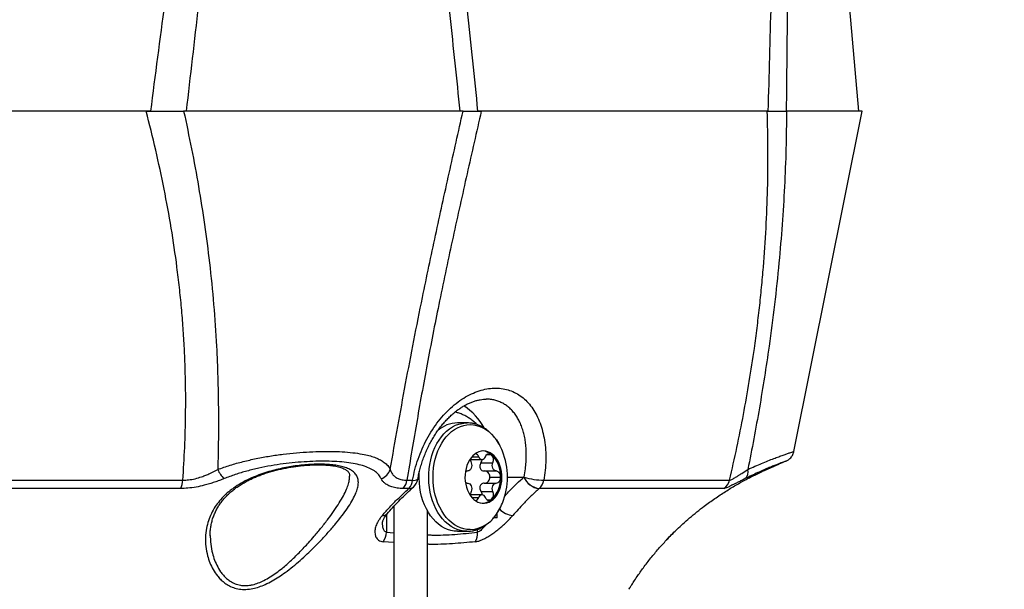
# Model space of a CAD drawing. Extents: x 0 to 210, y 0 to 297.
# Drawn here: x 119 to 134, y 177 to 186 of the extents above; entities that cross this region are included whole.
import ezdxf

# ---------------------------------------------------------------- set-up
doc = ezdxf.new("R2010")
doc.units = 0
doc.layers.get('0').update_dxf_attribs({"linetype": 'CONTINUOUS'})
doc.styles.add('SLDTEXTSTYLE0', font='TXT', dxfattribs={"width": 0.605})
doc.dimstyles.new('SLDDIMSTYLE0', dxfattribs={"dimtxt": 2.5, "dimasz": 3.5, "dimexe": 0, "dimexo": 0.0625, "dimtad": 1, "dimlfac": 5, "dimrnd": 1e-09, "dimzin": 12, "dimtxsty": 'SLDTEXTSTYLE0', "dimsah": 1, "dimcen": 0.09, "dimazin": 3, "dimtfac": 1, "dimtofl": 0, "dimtmove": 0, "dimatfit": 3, "dimtolj": 1, "dimtzin": 12})

# ---------------------------------------------------------------- blocks, each defined once
blk = doc.blocks.new('_D')
at = {"color": 7, "linetype": 'CONTINUOUS'}
for p, q in [((119.516, 233.216), (148.483, 233.216)), ((146.483, 152.616), (146.483, 233.216)), ((138.844, 197.929), (138.844, 198.502)), ((138.844, 198.502), (142.681, 198.502)), ((142.681, 198.502), (142.681, 197.929)), ((138.844, 187.903), (138.844, 187.33)), ((142.681, 187.33), (142.681, 187.903)), ((138.844, 187.33), (142.681, 187.33)), ((119.528, 152.616), (148.483, 152.616))]:
    blk.add_line(p, q, dxfattribs=at)
for points in [[(146.483, 233.216), (146.083, 229.716), (146.883, 229.716)], [(146.483, 152.616), (146.883, 156.116), (146.083, 156.116)]]:
    blk.add_solid(points, dxfattribs=at)
at = {"color": 7, "linetype": 'CONTINUOUS', "char_height": 2.5, "attachment_point": 1, "rotation": 90, "style": 'SLDTEXTSTYLE0'}
for s, insert in [('15,87', (139.458, 188.619)), ('403', (143.26, 190.052))]:
    blk.add_mtext(s, dxfattribs=dict(at, insert=insert))

msp = doc.modelspace()

# ---------------------------------------------------------------- linework, layer by layer
at = {"color": 7, "linetype": 'CONTINUOUS'}
for p, q in [((131.6654, 184.5162), (130.636, 196.2823)), ((121.2095, 184.5162), (112.6234, 184.5162)), ((121.141, 184.5162), (112.6919, 184.5162)), ((125.8215, 184.5162), (121.6947, 184.5162)), ((130.33, 184.5162), (126.0369, 184.5162)), ((130.3151, 184.5162), (126.0905, 184.5162)), ((130.5997, 184.5162), (130.5949, 184.5162)), ((131.7165, 184.5162), (130.5997, 184.5162)), ((130.7086, 179.4954), (131.7165, 184.5162)), ((125.8797, 179.9162), (125.7383, 179.9162)), ((125.9335, 179.3762), (126.1018, 179.3762)), ((126.1746, 179.4505), (126.2382, 179.4505)), ((126.135, 179.2062), (126.3105, 179.2062)), ((124.1448, 179.1281), (124.1448, 179.1296)), ((126.2191, 179.1086), (126.219, 179.1287)), ((126.2192, 179.1162), (126.3747, 179.1162)), ((125.086, 178.9665), (125.088, 178.9682)), ((126.135, 179.0262), (126.3105, 179.0262)), ((126.1018, 178.8562), (125.9335, 178.8562)), ((126.1746, 178.7819), (126.2382, 178.7819)), ((124.7979, 178.6834), (124.7979, 174.945)), ((125.2979, 174.945), (125.2979, 178.6141)), ((126.3252, 178.5162), (126.2759, 178.5162)), ((126.3252, 178.5162), (126.3252, 178.5843)), ((125.7383, 178.3162), (125.8797, 178.3162)), ((128.9739, 178.3367), (128.9865, 178.3486)), ((122.0884, 178.2533), (122.0884, 178.251))]:
    msp.add_line(p, q, dxfattribs=at)
at = {"color": 8, "linetype": 'CONTINUOUS'}
for p, q in [((125.9518, 179.4168), (126.0525, 179.4168)), ((126.0858, 179.3268), (126.2612, 179.3268)), ((112.1501, 179.071), (121.6828, 179.071)), ((124.9928, 179.071), (125.0772, 179.071)), ((125.1605, 179.1162), (125.1726, 179.1162)), ((126.477, 179.1162), (126.7212, 179.1162)), ((126.7212, 179.1162), (126.7227, 179.1174)), ((127.0154, 179.071), (129.7592, 179.071)), ((121.6505, 178.9483), (112.1824, 178.9483)), ((125.0219, 178.9483), (124.938, 178.9483)), ((125.0204, 178.9469), (125.0219, 178.9483)), ((126.0858, 178.9056), (126.2612, 178.9056)), ((126.947, 178.9483), (126.9455, 178.9469)), ((129.6721, 178.9483), (126.947, 178.9483)), ((125.9518, 178.8156), (126.0525, 178.8156)), ((124.6904, 178.5617), (124.6904, 178.3013)), ((126.0339, 178.3013), (126.0339, 178.3437)), ((124.7979, 178.1489), (124.642, 178.1621)), ((124.6904, 178.3013), (124.7979, 178.2918))]:
    msp.add_line(p, q, dxfattribs=at)
at = {"color": 8, "linetype": 'CONTINUOUS', "flags": 128}
for points in [[(125.8797, 178.3162), (125.8311, 178.3192), (125.7828, 178.328), (125.7353, 178.3427), (125.6888, 178.3631), (125.6437, 178.3891), (125.6004, 178.4205), (125.5592, 178.4571), (125.5203, 178.4985), (125.4841, 178.5445), (125.4508, 178.5947), (125.4207, 178.6488), (125.394, 178.7063), (125.3708, 178.7669), (125.3515, 178.83), (125.336, 178.8953), (125.3246, 178.9622), (125.3173, 179.0303), (125.3142, 179.099), (125.3152, 179.1678), (125.3205, 179.2362), (125.3298, 179.3038), (125.3433, 179.3699), (125.3607, 179.4342), (125.3819, 179.4962), (125.4069, 179.5553), (125.4353, 179.6111), (125.467, 179.6633), (125.5018, 179.7115), (125.5394, 179.7552), (125.5795, 179.7942), (125.6218, 179.8282), (125.6661, 179.8569), (125.7119, 179.8802), (125.759, 179.8977), (125.8069, 179.9095), (125.8554, 179.9154), (125.8807, 179.9162)], [(125.9261, 178.3407), (125.8783, 178.3436), (125.8309, 178.3525), (125.7842, 178.3671), (125.7385, 178.3874), (125.6943, 178.4133), (125.6519, 178.4446), (125.6116, 178.4809), (125.5736, 178.5221), (125.5383, 178.5678), (125.506, 178.6177), (125.4769, 178.6714), (125.4512, 178.7284), (125.4291, 178.7884), (125.4108, 178.8509), (125.3964, 178.9155), (125.3861, 178.9815), (125.3798, 179.0486), (125.3777, 179.1162), (125.3798, 179.1838), (125.3861, 179.2509), (125.3964, 179.3169), (125.4108, 179.3814), (125.4291, 179.4439), (125.4512, 179.5039), (125.4769, 179.561), (125.506, 179.6147), (125.5383, 179.6646), (125.5736, 179.7103), (125.6116, 179.7515), (125.6519, 179.7878), (125.6943, 179.819), (125.7385, 179.8449), (125.7842, 179.8653), (125.8309, 179.8799), (125.8783, 179.8888), (125.9261, 179.8917), (125.9739, 179.8888), (126.0213, 179.8799), (126.068, 179.8653), (126.1137, 179.8449), (126.1579, 179.819), (126.2003, 179.7878), (126.2406, 179.7515), (126.2786, 179.7103), (126.3139, 179.6646), (126.3462, 179.6147), (126.3643, 179.5825)]]:
    msp.add_lwpolyline(points, dxfattribs=at)
at = {"color": 7, "linetype": 'CONTINUOUS', "flags": 128}
for points in [[(126.123, 179.5022), (126.0894, 179.4993), (126.0564, 179.4905), (126.0244, 179.4761), (125.9939, 179.4563), (125.9653, 179.4312), (125.9391, 179.4014), (125.9157, 179.3673), (125.8955, 179.3294), (125.8787, 179.2882), (125.8656, 179.2445), (125.8564, 179.1988), (125.8512, 179.1518), (125.8502, 179.1043), (125.8533, 179.057), (125.8605, 179.0106), (125.8716, 178.9657), (125.8866, 178.9232), (125.9052, 178.8836), (125.927, 178.8475), (125.9519, 178.8155), (125.9793, 178.788), (126.0089, 178.7655), (126.0402, 178.7484), (126.0728, 178.7368), (126.1062, 178.7309), (126.1398, 178.7309), (126.1731, 178.7368), (126.2057, 178.7484), (126.2371, 178.7655), (126.2667, 178.788), (126.2941, 178.8155), (126.3189, 178.8475), (126.3408, 178.8836), (126.3594, 178.9232), (126.3743, 178.9657), (126.3855, 179.0106), (126.3927, 179.057), (126.3958, 179.1043), (126.3948, 179.1518), (126.3896, 179.1988), (126.3804, 179.2445), (126.3673, 179.2882), (126.3505, 179.3294), (126.3303, 179.3673), (126.3069, 179.4014), (126.2807, 179.4312), (126.2521, 179.4563), (126.2216, 179.4761), (126.1896, 179.4905), (126.1565, 179.4993), (126.123, 179.5022)], [(125.9423, 179.3268), (125.9481, 179.3074), (125.9501, 179.2866), (125.9483, 179.2657), (125.9426, 179.2462), (125.9335, 179.2295), (125.9216, 179.2167), (125.9078, 179.2088), (125.8931, 179.2062)], [(126.151, 179.4168), (126.1582, 179.4313), (126.1673, 179.4436), (126.178, 179.453), (126.1897, 179.4594), (126.202, 179.4623), (126.2146, 179.4618), (126.2268, 179.4578), (126.2382, 179.4505)], [(126.3105, 179.2062), (126.2957, 179.2088), (126.2819, 179.2167), (126.2701, 179.2295), (126.261, 179.2462), (126.2553, 179.2657), (126.2534, 179.2866), (126.2554, 179.3074), (126.2612, 179.3268)], [(125.7383, 178.3162), (125.6897, 178.3192), (125.6414, 178.328), (125.5939, 178.3427), (125.5474, 178.3631), (125.5023, 178.3891), (125.459, 178.4205), (125.4177, 178.4571), (125.3789, 178.4985), (125.3426, 178.5445), (125.3094, 178.5947), (125.2792, 178.6488), (125.2525, 178.7063), (125.2294, 178.7669), (125.2101, 178.83), (125.1946, 178.8953), (125.1832, 178.9622), (125.1759, 179.0303), (125.1728, 179.099), (125.1738, 179.1678), (125.1755, 179.197)], [(125.8931, 179.0262), (125.9078, 179.0236), (125.9216, 179.0157), (125.9335, 179.0029), (125.9426, 178.9862), (125.9483, 178.9667), (125.9501, 178.9458), (125.9481, 178.925), (125.9423, 178.9056)], [(126.2612, 178.9056), (126.2554, 178.925), (126.2534, 178.9458), (126.2553, 178.9667), (126.261, 178.9862), (126.2701, 179.0029), (126.2819, 179.0157), (126.2957, 179.0236), (126.3105, 179.0262)], [(126.2382, 178.7819), (126.2268, 178.7746), (126.2146, 178.7706), (126.202, 178.7701), (126.1897, 178.773), (126.178, 178.7794), (126.1673, 178.7888), (126.1582, 178.8011), (126.151, 178.8156)]]:
    msp.add_lwpolyline(points, dxfattribs=at)
at = {"color": 8, "linetype": 'CONTINUOUS'}
for centre, radius, start, end in [((125.3299, 179.3998), 0.918, 28.76875, 56.6971), ((122.5281, 179.3575), 0.3536, 201.35544, 228.35329), ((124.5481, 179.2902), 0.2072, 288.09146, 342.7398), ((129.9006, 179.1922), 0.1328, 311.80468, 15.93936), ((121.3734, 179.0868), 0.3099, 333.43376, 357.06973), ((124.7723, 179.0958), 0.2219, 318.33501, 353.58617), ((124.8578, 179.0961), 0.2209, 317.99466, 353.48172), ((125.0997, 179.1635), 0.0952, 256.34382, 303.40164), ((126.9713, 179.2144), 0.2687, 201.44324, 264.48827), ((127.0181, 180.035), 0.964, 252.15957, 269.84334), ((126.9726, 179.2155), 0.2685, 201.44774, 264.51729), ((126.8129, 179.1035), 0.2052, 310.82037, 350.87712), ((129.5646, 179.1168), 0.1999, 302.54421, 346.76021), ((125.0308, 179.032), 0.0857, 263.03217, 310.11664), ((125.0323, 179.0334), 0.0857, 263.03636, 310.02082), ((125.893, 178.8492), 0.5096, 273.72042, 334.15382), ((126.573, 178.8314), 0.2814, 221.3745, 266.88294), ((124.6419, 178.6315), 0.0821, 260.71491, 315.7273), ((124.4312, 178.3134), 0.2595, 324.31668, 357.33054), ((125.7979, 178.2824), 0.2368, 329.47058, 4.59782)]:
    msp.add_arc(centre, radius, start, end, dxfattribs=at)
at = {"color": 7, "linetype": 'CONTINUOUS'}
for centre, radius, start, end in [((125.7449, 179.4709), 0.4454, 90.85131, 131.84555), ((126.0972, 179.2851), 0.2173, 49.54758, 86.00694), ((125.6031, 179.1786), 0.8617, 21.98473, 27.9503), ((125.4501, 179.1162), 1.0269, 337.98112, 22.01888), ((126.0565, 179.3727), 0.123, 168.44247, 201.87703), ((125.9886, 179.3966), 0.0671, 17.57118, 78.38905), ((126.1018, 179.4282), 0.0505, 192.96526, 347.03474), ((126.1594, 179.3718), 0.1114, 336.16375, 44.90852), ((125.9417, 179.1344), 0.4334, 357.59208, 46.82319), ((132.6005, 174.5162), 5.236, 112.59595, 113.81734), ((125.8943, 179.1527), 0.0535, 91.37737, 137.50092), ((126.2955, 179.1276), 0.08, 351.81713, 79.20904), ((124.955, 179.1176), 0.2, 311.47657, 350.29713), ((125.8943, 179.0796), 0.0535, 222.49908, 268.62263), ((125.9417, 179.098), 0.4334, 313.17681, 2.40788), ((126.2955, 179.1048), 0.08, 280.79094, 8.18267), ((126.0561, 178.8598), 0.1227, 158.07706, 191.6035), ((126.1594, 178.8605), 0.1114, 315.09151, 23.83622), ((125.9896, 178.8347), 0.0658, 280.94145, 343.09784), ((126.1018, 178.8042), 0.0505, 12.9647, 167.0353), ((126.0972, 178.9473), 0.2173, 273.99306, 310.45242), ((125.6115, 179.0502), 0.8525, 330.24101, 338.02721)]:
    msp.add_arc(centre, radius, start, end, dxfattribs=at)
at = {"color": 8, "linetype": 'CONTINUOUS'}
for points, knots in [([(121.2095, 184.5162), (121.2785, 185.0473), (121.4164, 186.1095), (121.6132, 187.5468), (121.7964, 188.8288), (121.9652, 189.9555), (122.1209, 190.9306), (122.259, 191.755), (122.3775, 192.429), (122.5046, 193.101), (122.6425, 193.7702), (122.7659, 194.3063), (122.8652, 194.7122), (122.9362, 194.9891), (123.0136, 195.2639), (123.0998, 195.5348), (123.1977, 195.8), (123.2865, 196.0042), (123.3588, 196.1507), (123.4096, 196.2425), (123.4662, 196.3296), (123.5248, 196.4039), (123.5849, 196.4643), (123.6407, 196.5052), (123.6958, 196.5305), (123.7444, 196.5414), (123.7905, 196.5406), (123.8248, 196.5332), (123.8671, 196.5177), (123.9157, 196.4894), (123.979, 196.4336), (124.0402, 196.3608), (124.1063, 196.2609), (124.172, 196.1419), (124.236, 196.004), (124.2931, 195.8618), (124.3654, 195.6621), (124.4485, 195.4028), (124.5537, 195.023), (124.6618, 194.5789), (124.7719, 194.0636), (124.8741, 193.5389), (124.9694, 193.0053), (125.075, 192.37), (125.189, 191.6327), (125.3089, 190.793), (125.4424, 189.7942), (125.5871, 188.636), (125.74, 187.318), (125.8904, 185.9448), (125.9862, 185.0104), (126.0369, 184.5162)], [0, 0, 0, 0, 0.0641438, 0.1282874, 0.1738026, 0.2193184, 0.2648324, 0.2921993, 0.3195741, 0.3469455, 0.3743084, 0.4016655, 0.4131313, 0.4246261, 0.4361183, 0.447587, 0.4590276, 0.4704572, 0.4747753, 0.4791047, 0.4834202, 0.487719, 0.4910321, 0.494336, 0.4967474, 0.499154, 0.5011173, 0.5030816, 0.503966, 0.5072623, 0.5105712, 0.5149966, 0.5194301, 0.5256855, 0.5319549, 0.5382365, 0.5445085, 0.5579738, 0.5714425, 0.5923958, 0.6133516, 0.6351429, 0.6569365, 0.6787293, 0.7127597, 0.7467919, 0.7808236, 0.8339851, 0.8871483, 0.9403109, 1, 1, 1, 1]), ([(125.7791, 184.5162), (125.7301, 184.9871), (125.6354, 185.8978), (125.488, 187.2476), (125.3377, 188.5654), (125.1808, 189.8638), (125.0168, 191.1426), (124.8621, 192.2492), (124.717, 193.2019), (124.5991, 193.9043), (124.4874, 194.508), (124.3955, 194.9517), (124.3077, 195.3318), (124.2351, 195.6066), (124.1667, 195.8374), (124.103, 196.0239), (124.0394, 196.1744), (123.98, 196.2894), (123.9351, 196.3581), (123.8923, 196.4087), (123.8602, 196.4369), (123.8313, 196.455), (123.8071, 196.4654), (123.7806, 196.4713), (123.7524, 196.4711), (123.7237, 196.4638), (123.6984, 196.4514), (123.6661, 196.4292), (123.6293, 196.3932), (123.5778, 196.3234), (123.5241, 196.2289), (123.4715, 196.1096), (123.4093, 195.9416), (123.3385, 195.7249), (123.2644, 195.4578), (123.1996, 195.187), (123.1417, 194.9139), (123.0885, 194.6395), (123.0025, 194.1789), (122.8888, 193.5307), (122.758, 192.6923), (122.6373, 191.8519), (122.5099, 190.9159), (122.3744, 189.8849), (122.233, 188.7584), (122.0786, 187.4881), (121.9112, 186.0742), (121.7919, 185.0355), (121.7322, 184.5162)], [0, 0, 0, 0, 0.0578735, 0.1119195, 0.1659658, 0.2200114, 0.2718063, 0.3236004, 0.3566607, 0.3897198, 0.4107975, 0.4318735, 0.4452934, 0.4587112, 0.4668493, 0.4749882, 0.483108, 0.4871915, 0.491267, 0.4935304, 0.4957874, 0.4968844, 0.498144, 0.4994018, 0.5006585, 0.5020854, 0.5035152, 0.5045126, 0.5073865, 0.5102726, 0.5157005, 0.5211542, 0.5266069, 0.5380072, 0.549414, 0.5608388, 0.5722787, 0.5837207, 0.5951444, 0.6297601, 0.6643814, 0.6990083, 0.7336313, 0.7798736, 0.8261167, 0.8723595, 0.9361797, 1, 1, 1, 1]), ([(130.6228, 196.0964), (130.6231, 196.0597), (130.6241, 195.9377), (130.6258, 195.7248), (130.6278, 195.4578), (130.6296, 195.187), (130.6312, 194.9139), (130.6327, 194.6395), (130.635, 194.1789), (130.6375, 193.5307), (130.6393, 192.6923), (130.6397, 191.8519), (130.6389, 190.9159), (130.6361, 189.8849), (130.6311, 188.7584), (130.6232, 187.4881), (130.6117, 186.0742), (130.6005, 185.0355), (130.5949, 184.5162)], [0, 0, 0, 0, 0.0102338, 0.0340694, 0.0579185, 0.0818054, 0.105724, 0.1296468, 0.1535314, 0.2259055, 0.2982916, 0.370689, 0.4430786, 0.5397615, 0.6364462, 0.7331304, 0.8665651, 1, 1, 1, 1]), ([(130.33, 184.5162), (130.3444, 185.0472), (130.3734, 186.1094), (130.4059, 187.3536), (130.4238, 188.0661), (130.4284, 188.2489)], [0, 0, 0, 0, 0.4264434, 0.8529075, 1, 1, 1, 1]), ([(121.6828, 179.071), (121.6928, 179.2321), (121.7128, 179.5542), (121.7258, 180.04), (121.7246, 180.5275), (121.7098, 180.9531), (121.6876, 181.3156), (121.6634, 181.6152), (121.6331, 181.9148), (121.5859, 182.3073), (121.514, 182.7919), (121.4081, 183.3683), (121.2849, 183.9435), (121.189, 184.3253), (121.141, 184.5162)], [0, 0, 0, 0, 0.0888957, 0.1777895, 0.2670156, 0.3562408, 0.4109495, 0.4656583, 0.5204557, 0.5752533, 0.6811836, 0.7871163, 0.8935571, 1, 1, 1, 1]), ([(121.6947, 184.5162), (121.7344, 184.3311), (121.8139, 183.9608), (121.9162, 183.4027), (122.0049, 182.8426), (122.0803, 182.2629), (122.1403, 181.6639), (122.1788, 181.1007), (122.1999, 180.5917), (122.2088, 180.1371), (122.2089, 179.6826), (122.2022, 179.38), (122.1988, 179.2287)], [0, 0, 0, 0, 0.105895, 0.2117891, 0.3180064, 0.4242229, 0.5405697, 0.6570358, 0.742702, 0.8283689, 0.9141839, 1, 1, 1, 1]), ([(124.746, 179.2287), (124.783, 179.4395), (124.8569, 179.8612), (124.9728, 180.4959), (125.0942, 181.1317), (125.2095, 181.7091), (125.317, 182.227), (125.4147, 182.6854), (125.5145, 183.1438), (125.616, 183.6019), (125.7186, 184.0598), (125.7872, 184.364), (125.8215, 184.5162)], [0, 0, 0, 0, 0.11955396, 0.23910405, 0.35906357, 0.47902139, 0.56563674, 0.65226458, 0.7388806, 0.82591611, 0.91296313, 1, 1, 1, 1]), ([(126.0905, 184.5162), (126.0557, 184.3626), (125.9861, 184.0554), (125.8811, 183.5924), (125.7766, 183.1269), (125.6734, 182.6587), (125.5722, 182.1882), (125.4762, 181.7273), (125.3858, 181.2766), (125.3009, 180.8363), (125.2193, 180.395), (125.1411, 179.9533), (125.0656, 179.5112), (125.017, 179.2177), (124.9928, 179.071)], [0, 0, 0, 0, 0.085663, 0.1713394, 0.2569991, 0.3432578, 0.4295346, 0.5157899, 0.5961809, 0.6765896, 0.7569808, 0.8379801, 0.9189965, 1, 1, 1, 1]), ([(129.7592, 179.071), (129.7958, 179.2321), (129.869, 179.5542), (129.9654, 180.04), (130.0515, 180.5275), (130.1165, 180.9531), (130.1649, 181.3156), (130.2006, 181.6152), (130.2318, 181.9148), (130.2669, 182.3073), (130.2998, 182.7919), (130.3222, 183.3683), (130.3291, 183.9435), (130.3198, 184.3253), (130.3151, 184.5162)], [0, 0, 0, 0, 0.0888957, 0.1777895, 0.2670156, 0.3562408, 0.4109495, 0.4656583, 0.5204557, 0.5752533, 0.6811836, 0.7871163, 0.8935571, 1, 1, 1, 1]), ([(130.5997, 184.5162), (130.5977, 184.3311), (130.5937, 183.9608), (130.5713, 183.4027), (130.5369, 182.8426), (130.4881, 182.2629), (130.424, 181.6639), (130.3507, 181.1007), (130.2747, 180.5917), (130.1995, 180.1371), (130.1179, 179.6826), (130.0582, 179.38), (130.0283, 179.2287)], [0, 0, 0, 0, 0.105895, 0.2117891, 0.3180063, 0.4242229, 0.5405697, 0.6570358, 0.742702, 0.8283689, 0.9141839, 1, 1, 1, 1]), ([(125.0772, 179.071), (125.0875, 179.1234), (125.1081, 179.2282), (125.1557, 179.3832), (125.2147, 179.5342), (125.2859, 179.679), (125.3676, 179.8159), (125.4587, 179.943), (125.5581, 180.0581), (125.6642, 180.1602), (125.7746, 180.2472), (125.8879, 180.3177), (126.0021, 180.3717), (126.1156, 180.4089), (126.2267, 180.4286), (126.3342, 180.4318), (126.4373, 180.4187), (126.5347, 180.3895), (126.6254, 180.3453), (126.7095, 180.2864), (126.7856, 180.213), (126.8531, 180.1264), (126.9119, 180.027), (126.9606, 179.9152), (126.9989, 179.7923), (127.0264, 179.6596), (127.042, 179.5181), (127.0454, 179.3694), (127.0375, 179.2197), (127.0226, 179.1196), (127.0154, 179.071)], [0, 0, 0, 0, 0.037087, 0.0742938, 0.1113815, 0.1485405, 0.1858198, 0.2229756, 0.2598864, 0.2969197, 0.3338245, 0.3696409, 0.4055767, 0.4413886, 0.4759576, 0.5106392, 0.5452081, 0.5791576, 0.6132132, 0.647166, 0.6814387, 0.7158155, 0.7500928, 0.7853918, 0.8207978, 0.8561002, 0.8925504, 0.9291142, 0.9655648, 1, 1, 1, 1]), ([(126.7227, 179.1174), (126.7301, 179.1585), (126.7432, 179.2318), (126.7531, 179.3361), (126.7571, 179.4309), (126.7551, 179.5244), (126.7472, 179.6139), (126.7339, 179.6983), (126.7154, 179.778), (126.6913, 179.854), (126.662, 179.9243), (126.6283, 179.988), (126.5904, 180.0457), (126.5475, 180.0979), (126.5003, 180.1435), (126.4498, 180.1819), (126.3957, 180.2135), (126.3378, 180.2382), (126.2764, 180.2554), (126.2176, 180.265), (126.1786, 180.2654), (126.1616, 180.2655)], [0, 0, 0, 0, 0.0693884, 0.1237691, 0.1781496, 0.2340175, 0.2898852, 0.3423714, 0.3948566, 0.4487385, 0.5026188, 0.5532697, 0.6039188, 0.6559425, 0.7079646, 0.7578311, 0.807697, 0.8590009, 0.9103043, 0.9609276, 1, 1, 1, 1]), ([(122.1988, 179.2287), (122.2591, 179.2502), (122.38, 179.2932), (122.5715, 179.3462), (122.7676, 179.3912), (122.9669, 179.4275), (123.1664, 179.4559), (123.3635, 179.4766), (123.5555, 179.4901), (123.7403, 179.4965), (123.916, 179.4959), (124.0801, 179.4882), (124.2309, 179.4733), (124.3547, 179.4528), (124.454, 179.4284), (124.5331, 179.4019), (124.6016, 179.3708), (124.6621, 179.3325), (124.7127, 179.2864), (124.7349, 179.2479), (124.746, 179.2287)], [0, 0, 0, 0, 0.0591398, 0.118461, 0.1775989, 0.2370181, 0.2966219, 0.3560447, 0.4155723, 0.4752806, 0.5348094, 0.5948788, 0.6551331, 0.7151999, 0.7600019, 0.8049614, 0.8499194, 0.8947199, 0.9473596, 1, 1, 1, 1]), ([(130.0283, 179.2287), (130.0638, 179.2448), (130.1348, 179.277), (130.2342, 179.3193), (130.3272, 179.3573), (130.4116, 179.3902), (130.4861, 179.4182), (130.5509, 179.4417), (130.6056, 179.461), (130.6492, 179.476), (130.6813, 179.4868), (130.701, 179.4934), (130.7097, 179.4962), (130.708, 179.4957), (130.7077, 179.4956)], [0, 0, 0, 0, 0.0875796, 0.1751577, 0.2651888, 0.35522, 0.4432143, 0.531209, 0.6216695, 0.7121307, 0.8003025, 0.8884746, 0.9790755, 1, 1, 1, 1]), ([(124.6125, 179.0932), (124.6018, 179.1118), (124.5805, 179.1489), (124.5281, 179.1977), (124.4577, 179.2413), (124.3665, 179.2782), (124.2588, 179.3073), (124.1349, 179.3289), (123.9969, 179.3432), (123.8471, 179.3506), (123.6871, 179.3511), (123.519, 179.345), (123.3447, 179.3321), (123.1661, 179.3121), (122.9855, 179.2848), (122.8054, 179.2498), (122.6284, 179.2065), (122.4561, 179.1555), (122.3474, 179.114), (122.2931, 179.0932)], [0, 0, 0, 0, 0.05231662, 0.10463362, 0.16432138, 0.22420033, 0.28389787, 0.34419829, 0.40468185, 0.46498826, 0.52480786, 0.58479989, 0.64461693, 0.70411382, 0.76378538, 0.82327312, 0.88212331, 0.94115518, 1, 1, 1, 1]), ([(130.5886, 179.3503), (130.5889, 179.3504), (130.5904, 179.3509), (130.5831, 179.3483), (130.5659, 179.3421), (130.5375, 179.3316), (130.4995, 179.3174), (130.452, 179.2992), (130.3946, 179.2765), (130.3284, 179.2494), (130.2548, 179.2181), (130.1739, 179.1821), (130.0857, 179.1411), (130.0213, 179.1092), (129.9891, 179.0932)], [0, 0, 0, 0, 0.0186161, 0.1072607, 0.198243, 0.2892244, 0.3773525, 0.4654793, 0.5560092, 0.6465376, 0.7336652, 0.8207919, 0.9103961, 1, 1, 1, 1]), ([(121.6828, 179.071), (121.7106, 179.0719), (121.7694, 179.0738), (121.8636, 179.0915), (121.9491, 179.1166), (122.022, 179.1438), (122.1033, 179.1785), (122.1604, 179.2085), (122.1988, 179.2287)], [0, 0, 0, 0, 0.1581435, 0.3346211, 0.5173011, 0.6362742, 0.7552852, 1, 1, 1, 1]), ([(122.4306, 178.9535), (122.4674, 178.9782), (122.541, 179.0276), (122.659, 179.088), (122.7767, 179.1382), (122.8914, 179.1791), (123.0066, 179.2133), (123.1204, 179.2411), (123.2312, 179.2634), (123.3437, 179.2814), (123.4564, 179.2948), (123.5678, 179.3035), (123.6758, 179.3073), (123.7787, 179.3061), (123.8752, 179.2997), (123.9655, 179.2878), (124.0472, 179.2699), (124.1188, 179.2454), (124.18, 179.2136), (124.2277, 179.1732), (124.2602, 179.1236), (124.2759, 179.067), (124.275, 179.0032), (124.2595, 178.9335), (124.2287, 178.853), (124.1807, 178.7608), (124.1149, 178.657), (124.0343, 178.5455), (123.9398, 178.4265), (123.8322, 178.3016), (123.7244, 178.1847), (123.6197, 178.0777), (123.5202, 177.9812), (123.4164, 177.8864), (123.3079, 177.7947), (123.202, 177.713), (123.0996, 177.6421), (123.0015, 177.5823), (122.904, 177.5327), (122.8085, 177.4948), (122.7123, 177.4681), (122.6138, 177.4559), (122.5165, 177.4607), (122.4278, 177.4833), (122.3527, 177.5181), (122.2898, 177.5608), (122.2374, 177.6076), (122.1817, 177.6705), (122.1274, 177.7515), (122.0799, 177.8512), (122.0427, 177.9645), (122.0192, 178.0902), (122.0141, 178.2268), (122.0283, 178.3545), (122.0585, 178.4718), (122.1015, 178.5785), (122.1568, 178.6763), (122.2226, 178.7649), (122.2965, 178.8444), (122.3673, 178.9069), (122.4148, 178.9418), (122.4306, 178.9535)], [0, 0, 0, 0, 0.0190203, 0.0380358, 0.0533515, 0.0687114, 0.0840223, 0.0978341, 0.1116826, 0.125493, 0.1399552, 0.1544614, 0.1689232, 0.183774, 0.198673, 0.2135241, 0.2294742, 0.2454833, 0.2614357, 0.279364, 0.2973713, 0.3153092, 0.3330128, 0.3507792, 0.3684959, 0.3897133, 0.4110085, 0.4322481, 0.4551508, 0.4781163, 0.5010321, 0.5186695, 0.5361557, 0.553696, 0.5712188, 0.5886809, 0.6027706, 0.6168846, 0.6309443, 0.6433958, 0.6558366, 0.6697632, 0.6836868, 0.6974741, 0.7112771, 0.7230358, 0.7348301, 0.7466067, 0.7659147, 0.7852842, 0.8046214, 0.8292537, 0.8539492, 0.8785803, 0.8988763, 0.9192115, 0.9394944, 0.9567797, 0.9741004, 0.9913747, 1, 1, 1, 1]), ([(124.746, 179.2287), (124.7499, 179.2168), (124.7577, 179.1928), (124.7793, 179.1571), (124.8116, 179.1227), (124.8585, 179.0941), (124.9182, 179.0745), (124.9676, 179.0722), (124.9928, 179.071)], [0, 0, 0, 0, 0.14381831, 0.2887363, 0.46628178, 0.64768436, 0.82049514, 1, 1, 1, 1]), ([(129.7592, 179.071), (129.7647, 179.0719), (129.7763, 179.0738), (129.8113, 179.0915), (129.8534, 179.1166), (129.8968, 179.1438), (129.9508, 179.1785), (129.9972, 179.2085), (130.0283, 179.2287)], [0, 0, 0, 0, 0.1581442, 0.3346216, 0.5173017, 0.6362741, 0.7552851, 1, 1, 1, 1]), ([(122.2931, 179.0932), (122.2699, 179.084), (122.2233, 179.0656), (122.1503, 179.0397), (122.075, 179.0158), (121.9842, 178.9907), (121.8772, 178.9676), (121.7598, 178.9512), (121.6854, 178.9492), (121.6505, 178.9483)], [0, 0, 0, 0, 0.1160985, 0.2321842, 0.3511826, 0.4701598, 0.6508248, 0.8359179, 1, 1, 1, 1]), ([(122.0884, 178.251), (122.0885, 178.2203), (122.0885, 178.1433), (122.108, 178.0309), (122.1401, 177.9156), (122.1822, 177.814), (122.2307, 177.7314), (122.2806, 177.6671), (122.3276, 177.6194), (122.3841, 177.5758), (122.4519, 177.5402), (122.528, 177.5182), (122.6066, 177.5124), (122.6679, 177.5183), (122.7315, 177.5313), (122.7974, 177.5519), (122.8846, 177.5908), (122.9734, 177.6415), (123.0626, 177.7024), (123.168, 177.7842), (123.287, 177.8884), (123.4161, 178.0154), (123.5279, 178.1351), (123.6335, 178.2548), (123.7327, 178.3738), (123.8319, 178.5011), (123.9192, 178.6221), (123.9941, 178.7356), (124.0555, 178.8413), (124.1009, 178.9354), (124.1299, 179.0172), (124.1451, 179.0802), (124.1449, 179.1148), (124.1448, 179.1281)], [0, 0, 0, 0, 0.0318881, 0.0798104, 0.1169979, 0.1542395, 0.1913658, 0.213507, 0.2356801, 0.2577797, 0.2831416, 0.3084631, 0.3298827, 0.3513035, 0.3591885, 0.3821144, 0.4050673, 0.4316048, 0.4582533, 0.484859, 0.5298442, 0.5749879, 0.6200468, 0.6543639, 0.6989709, 0.7436626, 0.7882456, 0.8292803, 0.87041, 0.9113999, 0.9451158, 0.9789188, 1, 1, 1, 1]), ([(124.938, 178.9483), (124.9074, 178.9494), (124.8453, 178.9516), (124.769, 178.9693), (124.7061, 178.9957), (124.662, 179.0271), (124.6309, 179.0601), (124.6186, 179.0822), (124.6125, 179.0932)], [0, 0, 0, 0, 0.17920173, 0.36355357, 0.54076863, 0.72156854, 0.86021475, 1, 1, 1, 1]), ([(126.4381, 178.8367), (126.4632, 178.8645), (126.5538, 178.965), (126.6509, 179.0527), (126.7212, 179.1162)], [0, 0, 0, 0, 0.276776, 1, 1, 1, 1]), ([(129.9891, 179.0932), (129.9709, 179.084), (129.9344, 179.0656), (129.8834, 179.0397), (129.8358, 179.0158), (129.7848, 178.9907), (129.735, 178.9676), (129.6934, 178.9512), (129.6789, 178.9492), (129.6721, 178.9483)], [0, 0, 0, 0, 0.1160985, 0.2321843, 0.3511825, 0.4701598, 0.6508243, 0.8359182, 1, 1, 1, 1]), ([(124.6286, 178.5505), (124.6656, 178.5922), (124.7396, 178.6758), (124.8696, 178.8095), (124.9649, 178.8964), (125.0204, 178.9469)], [0, 0, 0, 0, 0.294418, 0.5892594, 1, 1, 1, 1]), ([(126.9455, 178.9469), (126.906, 178.9109), (126.827, 178.8388), (126.6968, 178.708), (126.6089, 178.6084), (126.5577, 178.5505)], [0, 0, 0, 0, 0.2944182, 0.5892592, 1, 1, 1, 1]), ([(124.6286, 178.5505), (124.6171, 178.5364), (124.5941, 178.5084), (124.5608, 178.4562), (124.5323, 178.3946), (124.5178, 178.3307), (124.5189, 178.2757), (124.5309, 178.2356), (124.5503, 178.2058), (124.5736, 178.1848), (124.6036, 178.1689), (124.6292, 178.1644), (124.642, 178.1621)], [0, 0, 0, 0, 0.08869071, 0.17738986, 0.32377941, 0.47010074, 0.58410003, 0.6979552, 0.77265816, 0.84730057, 0.92368443, 1, 1, 1, 1]), ([(126.0018, 178.1621), (126.0183, 178.1649), (126.0485, 178.1702), (126.0972, 178.1884), (126.1479, 178.2123), (126.2035, 178.2442), (126.2634, 178.284), (126.3227, 178.328), (126.3805, 178.3752), (126.4406, 178.4286), (126.5018, 178.4877), (126.5391, 178.5296), (126.5577, 178.5505)], [0, 0, 0, 0, 0.0909869, 0.1663422, 0.2417687, 0.3374391, 0.4332152, 0.5340986, 0.6354459, 0.7364468, 0.8682382, 1, 1, 1, 1]), ([(124.6904, 178.3013), (124.6825, 178.3046), (124.6694, 178.3101), (124.6555, 178.3276), (124.6454, 178.3478), (124.6364, 178.3796), (124.6318, 178.4117), (124.6324, 178.4359), (124.6325, 178.4433)], [0, 0, 0, 0, 0.1691887, 0.2787615, 0.4371222, 0.5993601, 0.8768041, 1, 1, 1, 1]), ([(126.1424, 178.3973), (126.1403, 178.3944), (126.1286, 178.3784), (126.1086, 178.3554), (126.0828, 178.3298), (126.0585, 178.3105), (126.0423, 178.3045), (126.0339, 178.3013)], [0, 0, 0, 0, 0.0673256, 0.3713111, 0.5773691, 0.7825336, 1, 1, 1, 1]), ([(128.8239, 178.1844), (128.8279, 178.1888), (128.8737, 178.2394), (128.9284, 178.2943), (128.9811, 178.3437), (128.9854, 178.3477)], [0, 0, 0, 0, 0.08043732, 0.9253661, 1, 1, 1, 1]), ([(125.2979, 178.2633), (125.3193, 178.2626), (125.4527, 178.258), (125.6984, 178.2683), (125.922, 178.2903), (126.0339, 178.3013)], [0, 0, 0, 0, 0.0871753, 0.5431889, 1, 1, 1, 1]), ([(126.0018, 178.1621), (125.8891, 178.1515), (125.6635, 178.1305), (125.4284, 178.1204), (125.3064, 178.1241), (125.2979, 178.1243)], [0, 0, 0, 0, 0.4817278, 0.9642014, 1, 1, 1, 1])]:
    msp.add_open_spline(points, degree=3, knots=knots, dxfattribs=at)
at = {"color": 7, "linetype": 'CONTINUOUS'}
for points, knots in [([(121.141, 184.5162), (121.1847, 184.5162), (121.2733, 184.5162), (121.3892, 184.5162), (121.4829, 184.5162), (121.5542, 184.5162), (121.6252, 184.5162), (121.6715, 184.5162), (121.6947, 184.5162)], [0, 0, 0, 0, 0.2407675, 0.4877695, 0.6139027, 0.7400338, 0.8700192, 1, 1, 1, 1]), ([(121.2095, 184.5162), (121.253, 184.5162), (121.319, 184.5162), (121.4102, 184.5162), (121.4989, 184.5162), (121.5934, 184.5162), (121.6615, 184.5162), (121.6888, 184.5162)], [0, 0, 0, 0, 0.2778261, 0.4208839, 0.5639418, 0.8246953, 1, 1, 1, 1]), ([(125.8215, 184.5162), (125.8312, 184.5162), (125.851, 184.5162), (125.899, 184.5162), (125.9472, 184.5162), (125.9896, 184.5162), (126.037, 184.5162), (126.0727, 184.5162), (126.0905, 184.5162)], [0, 0, 0, 0, 0.2389293, 0.4844656, 0.6114912, 0.7385186, 0.8692589, 1, 1, 1, 1]), ([(125.8273, 184.5162), (125.8321, 184.5162), (125.8456, 184.5162), (125.883, 184.5162), (125.9441, 184.5162), (126.0057, 184.5162), (126.0369, 184.5162)], [0, 0, 0, 0, 0.1050217, 0.2949978, 0.6430664, 1, 1, 1, 1]), ([(130.3151, 184.5162), (130.3266, 184.5162), (130.3497, 184.5162), (130.4011, 184.5162), (130.4517, 184.5162), (130.4957, 184.5162), (130.5446, 184.5162), (130.5813, 184.5162), (130.5997, 184.5162)], [0, 0, 0, 0, 0.2407669, 0.487768, 0.6139024, 0.7400328, 0.8700187, 1, 1, 1, 1]), ([(130.33, 184.5162), (130.3412, 184.5162), (130.3582, 184.5162), (130.3955, 184.5162), (130.438, 184.5162), (130.5009, 184.5162), (130.5633, 184.5162), (130.5949, 184.5162)], [0, 0, 0, 0, 0.25439137, 0.38538246, 0.51637186, 0.75513011, 1, 1, 1, 1]), ([(125.1537, 179.0837), (125.1562, 179.0985), (125.1631, 179.1393), (125.1785, 179.2062), (125.1994, 179.284), (125.224, 179.3611), (125.252, 179.437), (125.2831, 179.5113), (125.3172, 179.5834), (125.354, 179.653), (125.3932, 179.7195), (125.4348, 179.783), (125.4788, 179.8434), (125.5249, 179.9009), (125.5729, 179.955), (125.6223, 180.0053), (125.6727, 180.0515), (125.7237, 180.0932), (125.7747, 180.1304), (125.8256, 180.1629), (125.8764, 180.1909), (125.9272, 180.2146), (125.9776, 180.234), (126.0273, 180.2489), (126.0757, 180.2592), (126.1209, 180.2653), (126.1487, 180.2657), (126.1617, 180.2659)], [0, 0, 0, 0, 0.0239572, 0.0660222, 0.1082707, 0.1506084, 0.1929161, 0.2350783, 0.2770033, 0.3186124, 0.3598461, 0.4006893, 0.4414709, 0.4825645, 0.5236692, 0.5646272, 0.6053252, 0.64567, 0.6855969, 0.7250638, 0.7643171, 0.8040803, 0.8440221, 0.8841057, 0.924318, 0.9646855, 1, 1, 1, 1]), ([(126.0299, 179.8901), (126.0242, 179.8959), (126.0036, 179.917), (125.9649, 179.949), (125.9143, 179.9856), (125.8614, 180.0169), (125.807, 180.0428), (125.7543, 180.0629), (125.7192, 180.0717), (125.7032, 180.0757)], [0, 0, 0, 0, 0.0617634, 0.2266282, 0.3898394, 0.5511854, 0.7105724, 0.8680357, 1, 1, 1, 1]), ([(126.3632, 179.5837), (126.357, 179.5953), (126.3413, 179.6248), (126.3125, 179.6685), (126.2773, 179.7147), (126.2392, 179.7567), (126.1985, 179.7943), (126.1555, 179.8273), (126.1107, 179.8554), (126.0643, 179.8783), (126.0167, 179.896), (125.9683, 179.9082), (125.9229, 179.9152), (125.8937, 179.9156), (125.8808, 179.9158)], [0, 0, 0, 0, 0.058372, 0.147659, 0.2368599, 0.3258668, 0.4145456, 0.5027506, 0.590343, 0.6772138, 0.7633164, 0.8486771, 0.9334011, 1, 1, 1, 1]), ([(130.5886, 179.3503), (130.5927, 179.3521), (130.6038, 179.3568), (130.6206, 179.3664), (130.6415, 179.3815), (130.6616, 179.4006), (130.6798, 179.4241), (130.6937, 179.4489), (130.7035, 179.4727), (130.7068, 179.4888), (130.7082, 179.4954)], [0, 0, 0, 0, 0.0676344, 0.1858355, 0.2944905, 0.4619022, 0.608432, 0.7482919, 0.8963558, 1, 1, 1, 1]), ([(126.0858, 179.3268), (126.0809, 179.3185), (126.0711, 179.302), (126.0663, 179.2738), (126.0707, 179.248), (126.0829, 179.2274), (126.1009, 179.2132), (126.1193, 179.2068), (126.131, 179.2063), (126.135, 179.2062)], [0, 0, 0, 0, 0.16562344, 0.33192556, 0.48762383, 0.6309174, 0.7725798, 0.92316255, 1, 1, 1, 1]), ([(126.0858, 179.3268), (126.0916, 179.3363), (126.1016, 179.3523), (126.104, 179.3705), (126.105, 179.3779)], [0, 0, 0, 0, 0.5919635, 1, 1, 1, 1]), ([(122.6902, 179.0879), (122.7012, 179.093), (122.7323, 179.1074), (122.7858, 179.1298), (122.8513, 179.1546), (122.9194, 179.1777), (122.9895, 179.199), (123.0611, 179.2183), (123.1338, 179.2356), (123.2067, 179.2507), (123.2794, 179.2638), (123.3513, 179.2747), (123.4218, 179.2834), (123.4906, 179.2901), (123.5571, 179.2948), (123.621, 179.2975), (123.6823, 179.2984), (123.7412, 179.2975), (123.7973, 179.2948), (123.8502, 179.2902), (123.8993, 179.284), (123.9439, 179.2763), (123.9838, 179.2671), (124.0185, 179.2569), (124.0486, 179.2456), (124.0743, 179.2335), (124.0956, 179.2207), (124.1125, 179.2078), (124.1252, 179.195), (124.1342, 179.1823), (124.1406, 179.1689), (124.1447, 179.152), (124.1466, 179.1389), (124.1462, 179.1304), (124.1461, 179.1296)], [0, 0, 0, 0, 0.0178544, 0.0504185, 0.0834005, 0.1166939, 0.150225, 0.1839055, 0.2176372, 0.2512904, 0.284775, 0.318015, 0.3509538, 0.3835569, 0.4158137, 0.4477377, 0.4792422, 0.5110653, 0.5429658, 0.5748271, 0.6064862, 0.6377845, 0.6685629, 0.6987041, 0.7284226, 0.758928, 0.7897045, 0.820937, 0.853078, 0.8871142, 0.9254057, 0.9623547, 0.9962943, 1, 1, 1, 1]), ([(126.2192, 179.1162), (126.2183, 179.126), (126.2166, 179.1456), (126.2034, 179.1719), (126.1836, 179.1922), (126.1598, 179.2044), (126.1428, 179.2056), (126.135, 179.2062)], [0, 0, 0, 0, 0.2020637, 0.4042998, 0.6093919, 0.8216208, 1, 1, 1, 1]), ([(128.9854, 178.3477), (129.0129, 178.3738), (129.0721, 178.43), (129.169, 178.5153), (129.2745, 178.603), (129.3727, 178.6795), (129.4609, 178.7447), (129.5387, 178.7996), (129.6174, 178.8528), (129.6962, 178.9037), (129.7741, 178.9518), (129.8511, 178.9974), (129.9272, 179.0405), (129.9997, 179.0799), (130.0675, 179.1154), (130.131, 179.1473), (130.1913, 179.1767), (130.2469, 179.2028), (130.2969, 179.2257), (130.3417, 179.2456), (130.3814, 179.2628), (130.4153, 179.2772), (130.4427, 179.2886), (130.464, 179.2973), (130.4783, 179.3032), (130.4855, 179.3061), (130.4856, 179.3061), (130.4857, 179.3062)], [0, 0, 0, 0, 0.0491532, 0.1058715, 0.1639511, 0.2220233, 0.2617158, 0.3014062, 0.341772, 0.3821354, 0.421755, 0.4613725, 0.501901, 0.5424271, 0.5797603, 0.6170923, 0.6553615, 0.6936295, 0.7301334, 0.7666368, 0.8041125, 0.8415878, 0.87813, 0.9146718, 0.952228, 0.9897842, 1, 1, 1, 1]), ([(122.0862, 178.2507), (122.0861, 178.2631), (122.0857, 178.2976), (122.0909, 178.3538), (122.1014, 178.4189), (122.1172, 178.4829), (122.138, 178.5454), (122.1636, 178.6057), (122.1937, 178.6628), (122.2282, 178.7172), (122.2667, 178.7687), (122.3092, 178.818), (122.3553, 178.8647), (122.4048, 178.9088), (122.4574, 178.9503), (122.5129, 178.9892), (122.571, 179.0254), (122.6298, 179.0584), (122.6707, 179.0784), (122.6902, 179.0879)], [0, 0, 0, 0, 0.0385817, 0.1072022, 0.1755201, 0.2433786, 0.3106387, 0.3771011, 0.4419275, 0.5039819, 0.5648702, 0.6244127, 0.6825145, 0.7391606, 0.7943997, 0.8483302, 0.9010914, 0.9528551, 1, 1, 1, 1]), ([(126.135, 179.0262), (126.1449, 179.0271), (126.1647, 179.029), (126.1905, 179.0454), (126.2092, 179.0695), (126.2181, 179.0947), (126.2189, 179.1105), (126.2192, 179.1162)], [0, 0, 0, 0, 0.2265882, 0.4537465, 0.6732165, 0.883232, 1, 1, 1, 1]), ([(124.7005, 178.5743), (124.7263, 178.604), (124.7821, 178.668), (124.8705, 178.7617), (124.9656, 178.856), (125.0376, 178.9241), (125.0785, 178.9594), (125.0862, 178.9661)], [0, 0, 0, 0, 0.2096117, 0.4526173, 0.6969284, 0.942941, 1, 1, 1, 1]), ([(126.135, 179.0262), (126.1264, 179.0254), (126.1092, 179.0238), (126.0872, 179.0098), (126.0727, 178.9894), (126.0668, 178.9655), (126.0688, 178.9406), (126.0763, 178.9202), (126.0834, 178.9093), (126.0858, 178.9056)], [0, 0, 0, 0, 0.1656599, 0.3319563, 0.4876537, 0.6309454, 0.7726074, 0.9231928, 1, 1, 1, 1]), ([(126.1058, 178.855), (126.1038, 178.8645), (126.1002, 178.8825), (126.0904, 178.8982), (126.0858, 178.9056)], [0, 0, 0, 0, 0.5294203, 1, 1, 1, 1]), ([(125.8797, 178.3162), (125.8894, 178.3164), (125.9153, 178.3169), (125.9572, 178.3221), (126.0051, 178.3329), (126.052, 178.349), (126.0977, 178.3701), (126.1421, 178.396), (126.1847, 178.4268), (126.2253, 178.4622), (126.2637, 178.5019), (126.2994, 178.546), (126.3284, 178.5871), (126.3441, 178.6147), (126.35, 178.625)], [0, 0, 0, 0, 0.0520771, 0.139388, 0.2267412, 0.314366, 0.4024714, 0.4912054, 0.5806455, 0.6707968, 0.7615975, 0.852945, 0.9447143, 1, 1, 1, 1]), ([(124.6318, 178.4433), (124.6318, 178.4436), (124.6318, 178.4446), (124.6325, 178.4519), (124.6347, 178.4629), (124.6397, 178.4787), (124.6485, 178.499), (124.6612, 178.522), (124.6784, 178.5469), (124.6916, 178.5646), (124.7001, 178.5738), (124.7003, 178.574)], [0, 0, 0, 0, 0.0490217, 0.1614646, 0.274045, 0.419473, 0.5629113, 0.7063961, 0.8507115, 0.9963081, 1, 1, 1, 1]), ([(128.9227, 178.286), (128.9289, 178.2924), (128.9456, 178.3093), (128.963, 178.3261), (128.9739, 178.3367)], [0, 0, 0, 0, 0.37281758, 1, 1, 1, 1]), ([(128.2707, 177.4606), (128.2707, 177.4607), (128.2707, 177.4607), (128.2823, 177.4795), (128.3007, 177.5089), (128.3221, 177.5423), (128.35, 177.5851), (128.3877, 177.6415), (128.4364, 177.7114), (128.4853, 177.7791), (128.5387, 177.85), (128.6119, 177.9431), (128.7045, 178.055), (128.7853, 178.1425), (128.8239, 178.1844)], [0, 0, 0, 0, 0.0422984, 0.1202912, 0.2004064, 0.2509995, 0.3016046, 0.4050093, 0.4837364, 0.5624841, 0.6428839, 0.7232921, 0.8678373, 1, 1, 1, 1]), ([(128.8256, 178.1861), (128.8413, 178.2027), (128.8726, 178.2361), (128.9059, 178.2694), (128.9227, 178.286)], [0, 0, 0, 0, 0.498366, 1, 1, 1, 1])]:
    msp.add_open_spline(points, degree=3, knots=knots, dxfattribs=at)

# ---------------------------------------------------------------- dimensions: what is measured, and where the dimension line sits
dim = msp.add_linear_dim(base=(146.4828, 233.2162), p1=(119.5283, 152.6162), p2=(119.5165, 233.2162), angle=90, dimstyle='SLDDIMSTYLE0', dxfattribs=at)
dim.commit()
dim.dimension.update_dxf_attribs({"geometry": '_D', "text_midpoint": (146.4828, 192.9162), "dimtype": 160})

doc.saveas('drawing.dxf')
